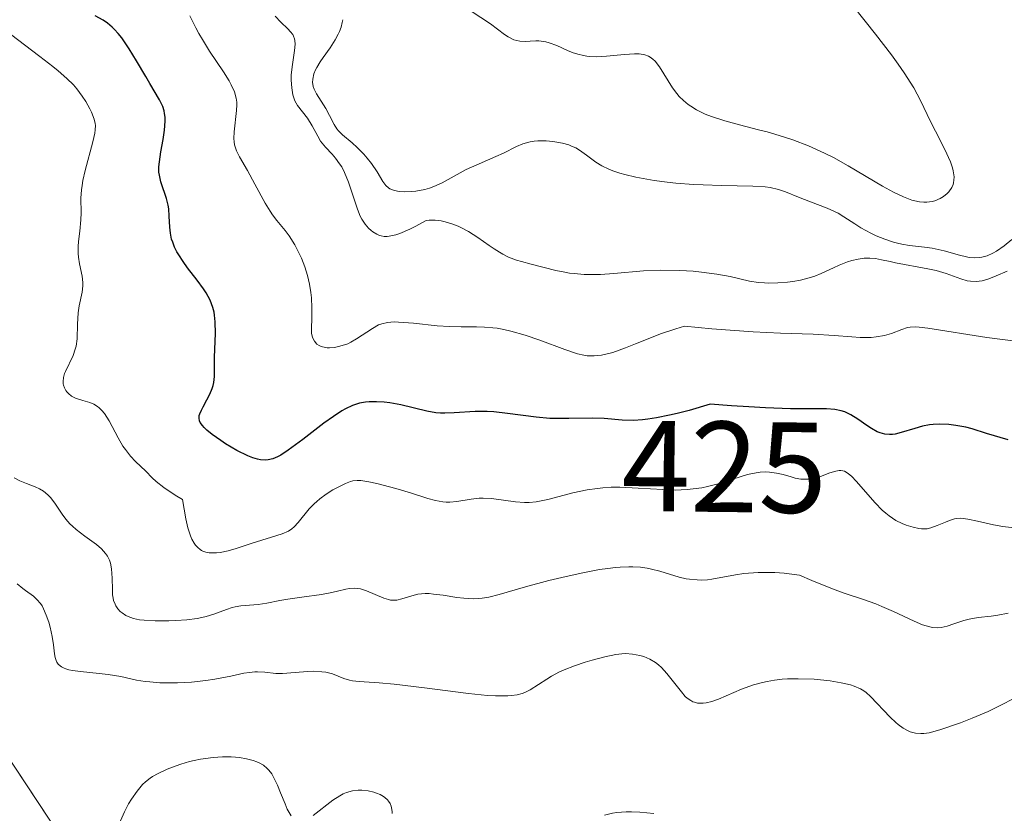
# Model space of a CAD drawing. Units: metres. Extents: x 628935 to 631495, y 4674098 to 4676458.
# Drawn here: x 630141 to 630217, y 4674214 to 4674276 of the extents above; entities that cross this region are included whole.
import ezdxf
from ezdxf.enums import TextEntityAlignment as Align

# ---------------------------------------------------------------- set-up
doc = ezdxf.new("R2010")
doc.units = ezdxf.units.M
doc.header["$MEASUREMENT"] = 0
for name, color, linetype, lineweight in [('Curva de nivel maestra', 36, 'Continuous', 30), ('Curva de nivel normal', 36, 'Continuous', 0), ('Matorral', 135, 'Continuous', 0), ('Matorral CxS', 135, 'Continuous', 0), ('Rótulo de curva de nivel directora', 19, 'Continuous', 0), ('Suelo desnudo', 252, 'Continuous', 0), ('Suelo desnudo CxS', 43, 'Continuous', 0)]:
    doc.layers.add(name, color=color, linetype=linetype, lineweight=lineweight)
doc.styles.add('Arial', font='txt', dxfattribs={"height": 0.2})

# ---------------------------------------------------------------- blocks, each defined once
blk = doc.blocks.new('*U167')
at = {"layer": 'Curva de nivel normal', "color": 36, "linetype": 'Continuous', "lineweight": 0}
blk.add_polyline3d([(630217.56, 4674229.88, 415), (630216.75, 4674229.72, 415), (630216.23, 4674229.65, 415), (630215.24, 4674229.54, 415), (630214.55, 4674229.43, 415), (630214.13, 4674229.32, 415), (630213.36, 4674229.06, 415), (630212.83, 4674228.87, 415), (630212.37, 4674228.77, 415), (630212.12, 4674228.75, 415), (630211.7, 4674228.78, 415), (630211.21, 4674228.9, 415), (630210.92, 4674228.99, 415), (630210.27, 4674229.27, 415), (630208.67, 4674230.02, 415), (630207.77, 4674230.41, 415), (630207.31, 4674230.6, 415), (630206.35, 4674230.94, 415), (630204.86, 4674231.44, 415), (630203.96, 4674231.77, 415), (630202.35, 4674232.42, 415), (630201.39, 4674232.84, 415), (630200.2, 4674232.99, 415), (630199.48, 4674233.03, 415), (630199.03, 4674233.05, 415), (630198.19, 4674233.04, 415), (630197.09, 4674232.95, 415), (630196.44, 4674232.86, 415), (630194.6, 4674232.53, 415), (630194.26, 4674232.48, 415), (630193.78, 4674232.45, 415), (630193.47, 4674232.46, 415), (630192.89, 4674232.51, 415), (630192.61, 4674232.56, 415), (630192.07, 4674232.68, 415), (630190.58, 4674233.13, 415), (630189.93, 4674233.3, 415), (630189.59, 4674233.37, 415), (630189.07, 4674233.44, 415), (630188.49, 4674233.48, 415), (630188.18, 4674233.48, 415), (630187.51, 4674233.46, 415), (630187.15, 4674233.43, 415), (630186.55, 4674233.36, 415), (630185.9, 4674233.26, 415), (630184.48, 4674232.99, 415), (630182.98, 4674232.66, 415), (630181.99, 4674232.41, 415), (630180.18, 4674231.92, 415), (630178.14, 4674231.33, 415), (630177.33, 4674231.13, 415), (630176.82, 4674231.04, 415), (630176.56, 4674231.02, 415), (630176.18, 4674231, 415), (630175.39, 4674231.04, 415), (630174.85, 4674231.11, 415), (630173.79, 4674231.27, 415), (630173.06, 4674231.37, 415), (630172.72, 4674231.4, 415), (630172.41, 4674231.4, 415), (630171.85, 4674231.35, 415), (630171.37, 4674231.24, 415), (630170.61, 4674231, 415), (630170.2, 4674230.9, 415), (630170.01, 4674230.89, 415), (630169.72, 4674230.9, 415), (630169.56, 4674230.94, 415), (630169.21, 4674231.04, 415), (630167.87, 4674231.61, 415), (630167.4, 4674231.76, 415), (630167.17, 4674231.81, 415), (630166.96, 4674231.83, 415), (630166.54, 4674231.8, 415), (630166.25, 4674231.75, 415), (630165.62, 4674231.59, 415), (630165.05, 4674231.46, 415), (630164.38, 4674231.33, 415), (630162.85, 4674231.12, 415), (630161.77, 4674230.96, 415), (630161.16, 4674230.86, 415), (630160.15, 4674230.66, 415), (630159.48, 4674230.56, 415), (630158.14, 4674230.45, 415), (630157.7, 4674230.38, 415), (630157.47, 4674230.33, 415), (630157.03, 4674230.18, 415), (630156.05, 4674229.8, 415), (630155.45, 4674229.62, 415), (630155.11, 4674229.54, 415), (630154.74, 4674229.48, 415), (630153.94, 4674229.38, 415), (630153.1, 4674229.32, 415), (630152.54, 4674229.3, 415), (630151.5, 4674229.3, 415), (630150.65, 4674229.34, 415), (630150.29, 4674229.38, 415), (630149.82, 4674229.48, 415), (630149.41, 4674229.62, 415), (630149.23, 4674229.7, 415), (630148.93, 4674229.9, 415), (630148.79, 4674230.01, 415), (630148.61, 4674230.21, 415), (630148.45, 4674230.45, 415), (630148.39, 4674230.58, 415), (630148.28, 4674230.88, 415), (630148.24, 4674231.04, 415), (630148.2, 4674231.31, 415), (630148.18, 4674231.71, 415), (630148.17, 4674232.61, 415), (630148.12, 4674233.31, 415), (630148.03, 4674233.77, 415), (630147.95, 4674233.99, 415), (630147.8, 4674234.3, 415), (630147.66, 4674234.5, 415), (630147.33, 4674234.87, 415), (630146.94, 4674235.21, 415), (630146.04, 4674235.86, 415), (630145.38, 4674236.36, 415), (630145.08, 4674236.62, 415), (630144.89, 4674236.8, 415), (630144.57, 4674237.18, 415), (630144.28, 4674237.57, 415), (630143.77, 4674238.33, 415), (630143.41, 4674238.83, 415), (630143.21, 4674239.04, 415), (630143, 4674239.22, 415), (630142.85, 4674239.33, 415), (630142.54, 4674239.52, 415), (630142.21, 4674239.67, 415), (630141.53, 4674239.94, 415), (630141.02, 4674240.15, 415), (630140.58, 4674240.37, 415)], dxfattribs=at)
blk = doc.blocks.new('*U174')
at = {"layer": 'Curva de nivel normal', "color": 36, "linetype": 'Continuous', "lineweight": 0}
blk.add_polyline3d([(630160.79, 4674276.15, 435), (630161.22, 4674275.69, 435), (630161.76, 4674275.18, 435), (630161.98, 4674274.95, 435), (630162.15, 4674274.72, 435), (630162.22, 4674274.6, 435), (630162.28, 4674274.4, 435), (630162.31, 4674274.27, 435), (630162.33, 4674273.98, 435), (630162.29, 4674273.5, 435), (630162.12, 4674272.41, 435), (630162.04, 4674271.6, 435), (630162.04, 4674271.19, 435), (630162.07, 4674270.6, 435), (630162.16, 4674270.05, 435), (630162.23, 4674269.81, 435), (630162.31, 4674269.6, 435), (630162.53, 4674269.22, 435), (630163.3, 4674268.25, 435), (630163.65, 4674267.66, 435), (630164.09, 4674266.84, 435), (630164.31, 4674266.46, 435), (630164.43, 4674266.3, 435), (630164.68, 4674266, 435), (630165.21, 4674265.45, 435), (630165.46, 4674265.16, 435), (630165.78, 4674264.72, 435), (630165.94, 4674264.47, 435), (630166.15, 4674264.04, 435), (630166.46, 4674263.29, 435), (630167.17, 4674261.19, 435), (630167.38, 4674260.66, 435), (630167.5, 4674260.43, 435), (630167.75, 4674260.03, 435), (630168.02, 4674259.72, 435), (630168.22, 4674259.54, 435), (630168.36, 4674259.44, 435), (630168.66, 4674259.26, 435), (630168.88, 4674259.16, 435), (630169.01, 4674259.12, 435), (630169.22, 4674259.08, 435), (630169.47, 4674259.08, 435), (630169.61, 4674259.09, 435), (630170.13, 4674259.2, 435), (630170.44, 4674259.31, 435), (630171.21, 4674259.64, 435), (630171.67, 4674259.88, 435), (630172.47, 4674260.32, 435), (630172.71, 4674260.34, 435), (630173.19, 4674260.34, 435), (630173.65, 4674260.28, 435), (630173.95, 4674260.22, 435), (630174.54, 4674260.04, 435), (630174.96, 4674259.87, 435), (630175.23, 4674259.74, 435), (630175.75, 4674259.46, 435), (630176.49, 4674259, 435), (630177.36, 4674258.38, 435), (630177.75, 4674258.11, 435), (630178.16, 4674257.85, 435), (630178.41, 4674257.71, 435), (630178.87, 4674257.48, 435), (630179.48, 4674257.24, 435), (630179.86, 4674257.13, 435), (630180.61, 4674256.94, 435), (630182.52, 4674256.44, 435), (630183.22, 4674256.3, 435), (630183.58, 4674256.24, 435), (630183.95, 4674256.2, 435), (630184.71, 4674256.14, 435), (630185.47, 4674256.13, 435), (630185.99, 4674256.14, 435), (630187.01, 4674256.21, 435), (630189.32, 4674256.42, 435), (630190.64, 4674256.48, 435), (630192.13, 4674256.45, 435), (630193.15, 4674256.38, 435), (630193.81, 4674256.32, 435), (630195, 4674256.17, 435), (630196.04, 4674255.97, 435), (630197.52, 4674255.61, 435), (630198.21, 4674255.51, 435), (630198.68, 4674255.48, 435), (630199.01, 4674255.47, 435), (630199.71, 4674255.49, 435), (630200.48, 4674255.55, 435), (630200.87, 4674255.6, 435), (630201.47, 4674255.7, 435), (630202.04, 4674255.84, 435), (630202.32, 4674255.92, 435), (630202.58, 4674256.01, 435), (630203.08, 4674256.21, 435), (630204.02, 4674256.65, 435), (630204.48, 4674256.86, 435), (630205.12, 4674257.11, 435), (630205.45, 4674257.21, 435), (630205.93, 4674257.33, 435), (630206.41, 4674257.4, 435), (630206.63, 4674257.41, 435), (630206.85, 4674257.41, 435), (630207.29, 4674257.36, 435), (630207.75, 4674257.28, 435), (630208.43, 4674257.13, 435), (630208.83, 4674257.04, 435), (630211.34, 4674256.58, 435), (630211.99, 4674256.44, 435), (630212.76, 4674256.22, 435), (630213.88, 4674255.8, 435), (630214.38, 4674255.65, 435), (630214.64, 4674255.61, 435), (630215.07, 4674255.59, 435), (630215.54, 4674255.65, 435), (630215.8, 4674255.71, 435), (630216.07, 4674255.8, 435), (630216.64, 4674256.04, 435), (630217.48, 4674256.4, 435)], dxfattribs=at)
blk = doc.blocks.new('*U177')
at = {"layer": 'Curva de nivel normal', "color": 36, "linetype": 'Continuous', "lineweight": 0}
blk.add_polyline3d([(630154.19, 4674276.17, 430), (630154.64, 4674275.26, 430), (630154.88, 4674274.8, 430), (630155.15, 4674274.34, 430), (630155.71, 4674273.45, 430), (630156.79, 4674271.83, 430), (630157.22, 4674271.14, 430), (630157.38, 4674270.84, 430), (630157.63, 4674270.29, 430), (630157.77, 4674269.79, 430), (630157.81, 4674269.48, 430), (630157.82, 4674269.27, 430), (630157.8, 4674268.84, 430), (630157.6, 4674267.2, 430), (630157.58, 4674266.67, 430), (630157.6, 4674266.42, 430), (630157.65, 4674266.17, 430), (630157.8, 4674265.72, 430), (630158.02, 4674265.26, 430), (630158.65, 4674264.18, 430), (630159.22, 4674263.13, 430), (630160.01, 4674261.66, 430), (630160.39, 4674261.03, 430), (630160.57, 4674260.76, 430), (630160.91, 4674260.31, 430), (630161.55, 4674259.54, 430), (630161.87, 4674259.12, 430), (630162.3, 4674258.42, 430), (630162.52, 4674258.03, 430), (630162.82, 4674257.39, 430), (630163.08, 4674256.72, 430), (630163.2, 4674256.38, 430), (630163.3, 4674256.05, 430), (630163.45, 4674255.38, 430), (630163.56, 4674254.73, 430), (630163.6, 4674254.32, 430), (630163.64, 4674253.55, 430), (630163.62, 4674252.78, 430), (630163.59, 4674251.92, 430), (630163.61, 4674251.56, 430), (630163.68, 4674251.27, 430), (630163.73, 4674251.14, 430), (630163.83, 4674250.96, 430), (630164.02, 4674250.74, 430), (630164.19, 4674250.62, 430), (630164.29, 4674250.58, 430), (630164.45, 4674250.52, 430), (630164.82, 4674250.46, 430), (630165, 4674250.45, 430), (630165.39, 4674250.48, 430), (630165.7, 4674250.54, 430), (630166.17, 4674250.68, 430), (630166.41, 4674250.77, 430), (630166.64, 4674250.88, 430), (630167.09, 4674251.14, 430), (630168.32, 4674251.95, 430), (630168.8, 4674252.22, 430), (630169.06, 4674252.32, 430), (630169.49, 4674252.42, 430), (630170.01, 4674252.46, 430), (630170.33, 4674252.45, 430), (630171.49, 4674252.35, 430), (630173.33, 4674252.15, 430), (630174.28, 4674252.09, 430), (630175.19, 4674252.08, 430), (630176.39, 4674252.08, 430), (630177.01, 4674252.06, 430), (630177.65, 4674252.01, 430), (630177.99, 4674251.97, 430), (630178.5, 4674251.88, 430), (630179.04, 4674251.75, 430), (630180.16, 4674251.43, 430), (630181.28, 4674251.05, 430), (630183.22, 4674250.33, 430), (630184.2, 4674249.99, 430), (630184.69, 4674249.88, 430), (630184.96, 4674249.84, 430), (630185.49, 4674249.83, 430), (630186.06, 4674249.89, 430), (630186.39, 4674249.96, 430), (630186.94, 4674250.1, 430), (630187.92, 4674250.44, 430), (630188.7, 4674250.76, 430), (630189.93, 4674251.26, 430), (630190.63, 4674251.53, 430), (630191.82, 4674251.93, 430), (630192.48, 4674252.12, 430), (630194.6, 4674251.93, 430), (630197.8, 4674251.69, 430), (630199.93, 4674251.58, 430), (630202.46, 4674251.51, 430), (630204.07, 4674251.4, 430), (630205.45, 4674251.29, 430), (630206.1, 4674251.26, 430), (630206.96, 4674251.26, 430), (630207.34, 4674251.29, 430), (630207.99, 4674251.4, 430), (630208.52, 4674251.55, 430), (630209.32, 4674251.88, 430), (630209.75, 4674252.02, 430), (630209.98, 4674252.06, 430), (630210.41, 4674252.07, 430), (630210.67, 4674252.06, 430), (630211.34, 4674251.98, 430), (630215.91, 4674251.24, 430), (630218.13, 4674250.96, 430)], dxfattribs=at)
blk = doc.blocks.new('*U180')
at = {"layer": 'Curva de nivel normal', "color": 36, "linetype": 'Continuous', "lineweight": 0}
for points in [[(630190.12, 4674214.36, 405), (630189.03, 4674214.47, 405), (630188.38, 4674214.5, 405), (630187.98, 4674214.49, 405), (630187.26, 4674214.44, 405), (630186.91, 4674214.38, 405), (630186.3, 4674214.23, 405)], [(630169.86, 4674214.35, 405), (630169.85, 4674214.51, 405), (630169.81, 4674214.8, 405), (630169.78, 4674214.92, 405), (630169.69, 4674215.14, 405), (630169.57, 4674215.33, 405), (630169.49, 4674215.43, 405), (630169.29, 4674215.61, 405), (630169.17, 4674215.69, 405), (630168.92, 4674215.84, 405), (630168.63, 4674215.95, 405), (630168.43, 4674216.02, 405), (630167.99, 4674216.12, 405), (630167.49, 4674216.18, 405), (630167.22, 4674216.18, 405), (630166.78, 4674216.13, 405), (630166.31, 4674215.99, 405), (630166.06, 4674215.88, 405), (630165.8, 4674215.74, 405), (630165.26, 4674215.39, 405), (630163.72, 4674214.2, 405)], [(630162.02, 4674214.19, 405), (630161.73, 4674214.7, 405), (630161.55, 4674215.11, 405), (630161.2, 4674215.96, 405), (630160.96, 4674216.55, 405), (630160.67, 4674217.18, 405), (630160.53, 4674217.43, 405), (630160.3, 4674217.73, 405), (630160.17, 4674217.86, 405), (630159.88, 4674218.1, 405), (630159.56, 4674218.28, 405), (630159.38, 4674218.36, 405), (630159.08, 4674218.47, 405), (630158.58, 4674218.61, 405), (630158.02, 4674218.71, 405), (630157.71, 4674218.74, 405), (630157.39, 4674218.76, 405), (630156.7, 4674218.76, 405), (630155.98, 4674218.7, 405), (630155, 4674218.56, 405), (630154.52, 4674218.46, 405), (630154.16, 4674218.38, 405), (630153.47, 4674218.18, 405), (630152.83, 4674217.96, 405), (630152.43, 4674217.8, 405), (630151.73, 4674217.47, 405), (630151.29, 4674217.22, 405), (630151.1, 4674217.09, 405), (630150.74, 4674216.81, 405), (630150.52, 4674216.6, 405), (630150.1, 4674216.1, 405), (630149.65, 4674215.47, 405), (630149.43, 4674215.11, 405), (630149.11, 4674214.5, 405), (630148.8, 4674213.8, 405)]]:
    blk.add_polyline3d(points, dxfattribs=at)
blk = doc.blocks.new('*U190')
at = {"layer": 'Curva de nivel normal', "color": 36, "linetype": 'Continuous', "lineweight": 0}
blk.add_polyline3d([(630217.99, 4674223.27, 410), (630216.99, 4674222.76, 410), (630216, 4674222.27, 410), (630214.76, 4674221.74, 410), (630213.87, 4674221.4, 410), (630212.27, 4674220.85, 410), (630211.43, 4674220.62, 410), (630211.02, 4674220.56, 410), (630210.79, 4674220.55, 410), (630210.39, 4674220.59, 410), (630209.98, 4674220.7, 410), (630209.77, 4674220.79, 410), (630209.43, 4674220.98, 410), (630209.05, 4674221.25, 410), (630208.85, 4674221.42, 410), (630208.42, 4674221.83, 410), (630206.89, 4674223.43, 410), (630206.55, 4674223.73, 410), (630206.38, 4674223.86, 410), (630206.12, 4674224.03, 410), (630205.64, 4674224.24, 410), (630205.35, 4674224.33, 410), (630204.62, 4674224.49, 410), (630203.77, 4674224.63, 410), (630202.52, 4674224.76, 410), (630201.29, 4674224.81, 410), (630200.46, 4674224.79, 410), (630200.05, 4674224.76, 410), (630199.46, 4674224.7, 410), (630198.89, 4674224.6, 410), (630198.53, 4674224.52, 410), (630197.84, 4674224.33, 410), (630196.91, 4674224, 410), (630195.12, 4674223.23, 410), (630194.6, 4674223.05, 410), (630194.17, 4674222.95, 410), (630193.93, 4674222.91, 410), (630193.78, 4674222.91, 410), (630193.51, 4674222.92, 410), (630193.26, 4674222.98, 410), (630193.14, 4674223.02, 410), (630192.97, 4674223.11, 410), (630192.7, 4674223.31, 410), (630192.55, 4674223.44, 410), (630192.25, 4674223.78, 410), (630191.12, 4674225.21, 410), (630190.7, 4674225.68, 410), (630190.48, 4674225.88, 410), (630190.25, 4674226.06, 410), (630189.8, 4674226.33, 410), (630189.34, 4674226.52, 410), (630189.04, 4674226.61, 410), (630188.47, 4674226.72, 410), (630187.93, 4674226.75, 410), (630187.64, 4674226.74, 410), (630187.18, 4674226.69, 410), (630186.32, 4674226.51, 410), (630185.33, 4674226.25, 410), (630184.79, 4674226.08, 410), (630183.97, 4674225.8, 410), (630183.18, 4674225.49, 410), (630182.82, 4674225.33, 410), (630182.19, 4674225, 410), (630181.82, 4674224.78, 410), (630181.18, 4674224.36, 410), (630180.53, 4674223.95, 410), (630180.13, 4674223.75, 410), (630179.91, 4674223.66, 410), (630179.54, 4674223.56, 410), (630179.09, 4674223.5, 410), (630178.82, 4674223.48, 410), (630178.21, 4674223.47, 410), (630177.85, 4674223.48, 410), (630177.24, 4674223.51, 410), (630175.77, 4674223.66, 410), (630172.35, 4674224.1, 410), (630170.01, 4674224.39, 410), (630168.84, 4674224.5, 410), (630167.29, 4674224.59, 410), (630166.77, 4674224.65, 410), (630166.54, 4674224.7, 410), (630166.11, 4674224.83, 410), (630165.22, 4674225.18, 410), (630164.71, 4674225.31, 410), (630164.41, 4674225.35, 410), (630163.76, 4674225.38, 410), (630163.3, 4674225.36, 410), (630162.34, 4674225.28, 410), (630161.36, 4674225.21, 410), (630160.83, 4674225.22, 410), (630159.98, 4674225.31, 410), (630159.42, 4674225.35, 410), (630159.22, 4674225.35, 410), (630158.81, 4674225.3, 410), (630158.37, 4674225.23, 410), (630157.35, 4674225.01, 410), (630156.12, 4674224.77, 410), (630155.43, 4674224.67, 410), (630154.31, 4674224.55, 410), (630153.22, 4674224.49, 410), (630152.67, 4674224.49, 410), (630151.86, 4674224.5, 410), (630151.08, 4674224.56, 410), (630150.72, 4674224.6, 410), (630150.05, 4674224.7, 410), (630148.83, 4674224.97, 410), (630147.86, 4674225.14, 410), (630147.15, 4674225.22, 410), (630145.71, 4674225.36, 410), (630145.08, 4674225.44, 410), (630144.81, 4674225.5, 410), (630144.58, 4674225.57, 410), (630144.45, 4674225.62, 410), (630144.23, 4674225.74, 410), (630144.14, 4674225.8, 410), (630143.99, 4674225.94, 410), (630143.88, 4674226.1, 410), (630143.83, 4674226.21, 410), (630143.75, 4674226.45, 410), (630143.69, 4674226.74, 410), (630143.61, 4674227.43, 410), (630143.52, 4674228.09, 410), (630143.36, 4674228.8, 410), (630143.25, 4674229.18, 410), (630143.06, 4674229.73, 410), (630142.85, 4674230.23, 410), (630142.73, 4674230.45, 410), (630142.61, 4674230.64, 410), (630142.34, 4674230.95, 410), (630142.06, 4674231.2, 410), (630141.45, 4674231.64, 410), (630141.24, 4674231.81, 410), (630140.8, 4674232.16, 410)], dxfattribs=at)
blk = doc.blocks.new('*U191')
at = {"layer": 'Curva de nivel normal', "color": 36, "linetype": 'Continuous', "lineweight": 0}
blk.add_polyline3d([(630166.04, 4674275.88, 440), (630165.99, 4674275.65, 440), (630165.9, 4674275.3, 440), (630165.77, 4674274.97, 440), (630165.67, 4674274.75, 440), (630165.43, 4674274.32, 440), (630165.04, 4674273.71, 440), (630164.5, 4674272.96, 440), (630164.27, 4674272.61, 440), (630164.01, 4674272.18, 440), (630163.91, 4674271.98, 440), (630163.79, 4674271.69, 440), (630163.7, 4674271.28, 440), (630163.69, 4674271.01, 440), (630163.7, 4674270.88, 440), (630163.74, 4674270.69, 440), (630163.8, 4674270.5, 440), (630163.99, 4674270.12, 440), (630164.71, 4674268.99, 440), (630164.99, 4674268.45, 440), (630165.35, 4674267.75, 440), (630165.57, 4674267.42, 440), (630165.7, 4674267.27, 440), (630166.01, 4674266.96, 440), (630166.74, 4674266.33, 440), (630167.13, 4674265.98, 440), (630167.66, 4674265.45, 440), (630167.91, 4674265.16, 440), (630168.26, 4674264.73, 440), (630168.7, 4674264.09, 440), (630169.13, 4674263.33, 440), (630169.37, 4674263.02, 440), (630169.56, 4674262.85, 440), (630169.68, 4674262.78, 440), (630169.88, 4674262.69, 440), (630170.04, 4674262.64, 440), (630170.39, 4674262.57, 440), (630170.79, 4674262.54, 440), (630171.38, 4674262.56, 440), (630171.69, 4674262.59, 440), (630172.39, 4674262.73, 440), (630172.74, 4674262.82, 440), (630173.07, 4674262.94, 440), (630173.71, 4674263.23, 440), (630175.58, 4674264.26, 440), (630176.58, 4674264.72, 440), (630177.87, 4674265.28, 440), (630178.46, 4674265.54, 440), (630179.47, 4674266.05, 440), (630179.98, 4674266.26, 440), (630180.53, 4674266.41, 440), (630180.84, 4674266.46, 440), (630181.14, 4674266.49, 440), (630181.78, 4674266.49, 440), (630182.29, 4674266.44, 440), (630183.04, 4674266.31, 440), (630183.52, 4674266.17, 440), (630183.75, 4674266.08, 440), (630184.07, 4674265.94, 440), (630184.36, 4674265.77, 440), (630184.89, 4674265.39, 440), (630185.63, 4674264.84, 440), (630186.08, 4674264.56, 440), (630186.62, 4674264.29, 440), (630186.94, 4674264.16, 440), (630187.47, 4674263.98, 440), (630187.86, 4674263.87, 440), (630188.72, 4674263.67, 440), (630190.14, 4674263.42, 440), (630191.15, 4674263.29, 440), (630191.83, 4674263.22, 440), (630193.19, 4674263.11, 440), (630193.93, 4674263.07, 440), (630195.35, 4674263.03, 440), (630197.78, 4674262.98, 440), (630198.73, 4674262.92, 440), (630199.13, 4674262.87, 440), (630199.78, 4674262.73, 440), (630200.32, 4674262.55, 440), (630201.33, 4674262.12, 440), (630202.25, 4674261.76, 440), (630203.54, 4674261.27, 440), (630204.12, 4674261.01, 440), (630204.38, 4674260.88, 440), (630204.83, 4674260.61, 440), (630205.68, 4674260.05, 440), (630206.15, 4674259.75, 440), (630206.92, 4674259.34, 440), (630207.34, 4674259.14, 440), (630208, 4674258.87, 440), (630208.67, 4674258.64, 440), (630208.99, 4674258.55, 440), (630209.31, 4674258.48, 440), (630209.91, 4674258.39, 440), (630211.08, 4674258.26, 440), (630211.68, 4674258.18, 440), (630212.61, 4674257.96, 440), (630213.8, 4674257.62, 440), (630214.32, 4674257.5, 440), (630214.55, 4674257.46, 440), (630214.96, 4674257.42, 440), (630215.32, 4674257.44, 440), (630215.53, 4674257.47, 440), (630215.93, 4674257.59, 440), (630216.37, 4674257.79, 440), (630216.65, 4674257.95, 440), (630217.24, 4674258.36, 440), (630217.84, 4674258.85, 440)], dxfattribs=at)
blk = doc.blocks.new('*U198')
at = {"layer": 'Curva de nivel maestra', "color": 36, "linetype": 'Continuous', "lineweight": 30}
blk.add_polyline3d([(630217.57, 4674243.33, 425), (630215.89, 4674243.82, 425), (630214.78, 4674244.16, 425), (630214.28, 4674244.29, 425), (630213.81, 4674244.39, 425), (630213.51, 4674244.44, 425), (630212.96, 4674244.51, 425), (630212.21, 4674244.54, 425), (630211.76, 4674244.51, 425), (630211.47, 4674244.47, 425), (630210.92, 4674244.37, 425), (630210.34, 4674244.21, 425), (630209.28, 4674243.89, 425), (630208.8, 4674243.77, 425), (630208.59, 4674243.74, 425), (630208.38, 4674243.73, 425), (630208, 4674243.76, 425), (630207.64, 4674243.85, 425), (630207.42, 4674243.95, 425), (630206.97, 4674244.2, 425), (630206.62, 4674244.43, 425), (630205.91, 4674244.93, 425), (630205.38, 4674245.26, 425), (630204.9, 4674245.48, 425), (630204.63, 4674245.57, 425), (630204.14, 4674245.66, 425), (630203.49, 4674245.71, 425), (630203.1, 4674245.73, 425), (630200.71, 4674245.73, 425), (630198.77, 4674245.79, 425), (630197.47, 4674245.87, 425), (630196.12, 4674245.95, 425), (630194.48, 4674246.08, 425), (630192.86, 4674245.6, 425), (630191.91, 4674245.35, 425), (630191.34, 4674245.22, 425), (630190.32, 4674245.02, 425), (630189.66, 4674244.93, 425), (630189.25, 4674244.88, 425), (630188.54, 4674244.83, 425), (630187.65, 4674244.84, 425), (630186.28, 4674244.97, 425), (630185.36, 4674245.01, 425), (630183.53, 4674244.96, 425), (630182.57, 4674244.96, 425), (630182.07, 4674244.98, 425), (630181, 4674245.07, 425), (630178.79, 4674245.36, 425), (630177.72, 4674245.48, 425), (630177.22, 4674245.51, 425), (630176.29, 4674245.52, 425), (630174.66, 4674245.41, 425), (630173.93, 4674245.38, 425), (630173.58, 4674245.39, 425), (630173.22, 4674245.42, 425), (630172.53, 4674245.53, 425), (630170.53, 4674246.02, 425), (630169.66, 4674246.18, 425), (630169.24, 4674246.23, 425), (630168.63, 4674246.27, 425), (630168.06, 4674246.26, 425), (630167.78, 4674246.23, 425), (630167.33, 4674246.15, 425), (630167.1, 4674246.09, 425), (630166.77, 4674245.98, 425), (630166.24, 4674245.72, 425), (630165.95, 4674245.56, 425), (630165.31, 4674245.14, 425), (630164.56, 4674244.6, 425), (630162.93, 4674243.35, 425), (630161.79, 4674242.51, 425), (630161.23, 4674242.14, 425), (630160.98, 4674242, 425), (630160.61, 4674241.84, 425), (630160.24, 4674241.76, 425), (630160.04, 4674241.75, 425), (630159.64, 4674241.78, 425), (630159.42, 4674241.82, 425), (630159.06, 4674241.93, 425), (630158.67, 4674242.08, 425), (630157.82, 4674242.5, 425), (630156.94, 4674243.02, 425), (630156.57, 4674243.26, 425), (630155.91, 4674243.73, 425), (630155.5, 4674244.06, 425), (630155.28, 4674244.28, 425), (630155.16, 4674244.42, 425), (630154.99, 4674244.66, 425), (630154.94, 4674244.78, 425), (630154.89, 4674244.99, 425), (630154.91, 4674245.2, 425), (630154.95, 4674245.34, 425), (630155.08, 4674245.63, 425), (630155.21, 4674245.88, 425), (630155.5, 4674246.42, 425), (630155.72, 4674246.86, 425), (630155.9, 4674247.31, 425), (630155.98, 4674247.54, 425), (630156.03, 4674247.76, 425), (630156.09, 4674248.22, 425), (630156.1, 4674248.54, 425), (630156.1, 4674249.73, 425), (630156.16, 4674251.56, 425), (630156.15, 4674252.46, 425), (630156.1, 4674252.97, 425), (630156.06, 4674253.21, 425), (630155.97, 4674253.57, 425), (630155.76, 4674254.13, 425), (630155.45, 4674254.71, 425), (630155.25, 4674255.02, 425), (630154.76, 4674255.69, 425), (630154.01, 4674256.65, 425), (630153.65, 4674257.15, 425), (630153.32, 4674257.65, 425), (630153.17, 4674257.9, 425), (630152.99, 4674258.26, 425), (630152.85, 4674258.63, 425), (630152.77, 4674258.87, 425), (630152.67, 4674259.34, 425), (630152.62, 4674259.79, 425), (630152.58, 4674260.64, 425), (630152.54, 4674261.23, 425), (630152.5, 4674261.51, 425), (630152.38, 4674262.02, 425), (630152.28, 4674262.34, 425), (630152.07, 4674262.93, 425), (630151.94, 4674263.32, 425), (630151.82, 4674263.82, 425), (630151.79, 4674264.07, 425), (630151.78, 4674264.48, 425), (630151.87, 4674265.24, 425), (630151.94, 4674265.65, 425), (630152.11, 4674266.59, 425), (630152.22, 4674267.32, 425), (630152.28, 4674268.01, 425), (630152.27, 4674268.33, 425), (630152.23, 4674268.62, 425), (630152.2, 4674268.81, 425), (630152.08, 4674269.16, 425), (630151.84, 4674269.68, 425), (630151.08, 4674270.93, 425), (630150.76, 4674271.47, 425), (630150.05, 4674272.69, 425), (630149.48, 4674273.62, 425), (630148.9, 4674274.46, 425), (630148.62, 4674274.82, 425), (630148.34, 4674275.13, 425), (630148.16, 4674275.31, 425), (630147.81, 4674275.6, 425), (630147.47, 4674275.84, 425), (630146.86, 4674276.19, 425)], dxfattribs=at)

msp = doc.modelspace()

# ---------------------------------------------------------------- linework, layer by layer
at = {"layer": 'Curva de nivel normal', "color": 36, "linetype": 'Continuous', "lineweight": 0}
for points in [[(630175.21, 4674277.04, 445), (630177.46, 4674275.55, 445), (630178.54, 4674274.74, 445), (630178.84, 4674274.54, 445), (630179.28, 4674274.33, 445), (630179.5, 4674274.26, 445), (630179.73, 4674274.22, 445), (630180.2, 4674274.2, 445), (630180.53, 4674274.22, 445), (630180.97, 4674274.24, 445), (630181.2, 4674274.24, 445), (630181.56, 4674274.2, 445), (630181.74, 4674274.17, 445), (630182.02, 4674274.09, 445), (630182.6, 4674273.87, 445), (630183.42, 4674273.5, 445), (630183.86, 4674273.32, 445), (630184.32, 4674273.18, 445), (630184.56, 4674273.12, 445), (630184.92, 4674273.06, 445), (630185.17, 4674273.03, 445), (630185.68, 4674273.01, 445), (630186.44, 4674273.04, 445), (630187.85, 4674273.18, 445), (630188.63, 4674273.23, 445), (630188.97, 4674273.23, 445), (630189.29, 4674273.18, 445), (630189.43, 4674273.15, 445), (630189.71, 4674273.04, 445), (630189.84, 4674272.97, 445), (630190.03, 4674272.83, 445), (630190.21, 4674272.66, 445), (630190.55, 4674272.23, 445), (630191.56, 4674270.61, 445), (630191.9, 4674270.15, 445), (630192.09, 4674269.93, 445), (630192.4, 4674269.61, 445), (630192.77, 4674269.31, 445), (630192.97, 4674269.17, 445), (630193.43, 4674268.89, 445), (630193.68, 4674268.76, 445), (630194.1, 4674268.56, 445), (630194.57, 4674268.38, 445), (630195.62, 4674268.04, 445), (630196.75, 4674267.73, 445), (630198.23, 4674267.35, 445), (630198.9, 4674267.18, 445), (630200.17, 4674266.81, 445), (630200.87, 4674266.58, 445), (630202.09, 4674266.1, 445), (630203.34, 4674265.53, 445), (630204.02, 4674265.19, 445), (630205.16, 4674264.56, 445), (630207.82, 4674262.98, 445), (630208.67, 4674262.51, 445), (630209.07, 4674262.32, 445), (630209.44, 4674262.15, 445), (630210.1, 4674261.9, 445), (630210.68, 4674261.77, 445), (630211.03, 4674261.74, 445), (630211.25, 4674261.74, 445), (630211.67, 4674261.79, 445), (630211.89, 4674261.85, 445), (630212.3, 4674262.02, 445), (630212.55, 4674262.18, 445), (630212.84, 4674262.41, 445), (630212.96, 4674262.55, 445), (630213.19, 4674262.88, 445), (630213.29, 4674263.11, 445), (630213.32, 4674263.24, 445), (630213.36, 4674263.43, 445), (630213.37, 4674263.71, 445), (630213.36, 4674263.85, 445), (630213.31, 4674264.17, 445), (630213.25, 4674264.39, 445), (630213.08, 4674264.87, 445), (630212.66, 4674265.81, 445), (630211.93, 4674267.24, 445), (630211.55, 4674268, 445), (630210.77, 4674269.62, 445), (630210.24, 4674270.6, 445), (630209.51, 4674271.75, 445), (630209.05, 4674272.42, 445), (630208.51, 4674273.15, 445), (630207.29, 4674274.75, 445), (630204.68, 4674278.06, 445)], [(630218.24, 4674236.48, 420), (630217.15, 4674236.6, 420), (630216.41, 4674236.72, 420), (630215.17, 4674237.01, 420), (630214.44, 4674237.17, 420), (630213.89, 4674237.24, 420), (630213.58, 4674237.22, 420), (630213.39, 4674237.19, 420), (630213.01, 4674237.07, 420), (630212.7, 4674236.95, 420), (630212.05, 4674236.67, 420), (630211.58, 4674236.5, 420), (630211.28, 4674236.43, 420), (630211.14, 4674236.42, 420), (630210.85, 4674236.42, 420), (630210.64, 4674236.45, 420), (630210.19, 4674236.54, 420), (630209.65, 4674236.71, 420), (630209.35, 4674236.83, 420), (630208.86, 4674237.08, 420), (630208.35, 4674237.42, 420), (630208.08, 4674237.64, 420), (630207.81, 4674237.88, 420), (630207.26, 4674238.43, 420), (630205.79, 4674240.12, 420), (630205.45, 4674240.47, 420), (630205.3, 4674240.61, 420), (630205.08, 4674240.77, 420), (630204.87, 4674240.88, 420), (630204.76, 4674240.92, 420), (630204.59, 4674240.94, 420), (630204.47, 4674240.94, 420), (630204.2, 4674240.9, 420), (630203.75, 4674240.75, 420), (630203.03, 4674240.49, 420), (630202.64, 4674240.37, 420), (630202.23, 4674240.28, 420), (630202.02, 4674240.26, 420), (630201.7, 4674240.26, 420), (630201.49, 4674240.27, 420), (630201.05, 4674240.36, 420), (630200.75, 4674240.44, 420), (630200.12, 4674240.62, 420), (630199.62, 4674240.74, 420), (630199.08, 4674240.81, 420), (630198.79, 4674240.83, 420), (630198.34, 4674240.81, 420), (630198.03, 4674240.77, 420), (630197.36, 4674240.62, 420), (630195.1, 4674239.92, 420), (630194.26, 4674239.7, 420), (630193.82, 4674239.61, 420), (630193.15, 4674239.51, 420), (630192.7, 4674239.46, 420), (630191.76, 4674239.43, 420), (630190.81, 4674239.46, 420), (630188.89, 4674239.58, 420), (630187.49, 4674239.64, 420), (630186.81, 4674239.64, 420), (630186.16, 4674239.6, 420), (630185.74, 4674239.55, 420), (630184.94, 4674239.44, 420), (630183.83, 4674239.2, 420), (630182.01, 4674238.73, 420), (630181.65, 4674238.64, 420), (630181.01, 4674238.52, 420), (630180.46, 4674238.47, 420), (630180.11, 4674238.47, 420), (630179.4, 4674238.52, 420), (630177.53, 4674238.76, 420), (630176.89, 4674238.79, 420), (630176.58, 4674238.79, 420), (630175.98, 4674238.73, 420), (630174.86, 4674238.55, 420), (630174.31, 4674238.5, 420), (630174.04, 4674238.49, 420), (630173.77, 4674238.51, 420), (630173.2, 4674238.61, 420), (630172.61, 4674238.78, 420), (630171.28, 4674239.2, 420), (630170.14, 4674239.54, 420), (630168.65, 4674239.93, 420), (630168.04, 4674240.07, 420), (630167.41, 4674240.17, 420), (630167.15, 4674240.18, 420), (630166.8, 4674240.14, 420), (630166.62, 4674240.09, 420), (630166.23, 4674239.94, 420), (630165.61, 4674239.63, 420), (630165.26, 4674239.44, 420), (630164.74, 4674239.1, 420), (630164.24, 4674238.74, 420), (630164.01, 4674238.54, 420), (630163.8, 4674238.35, 420), (630163.43, 4674237.96, 420), (630162.58, 4674236.92, 420), (630162.25, 4674236.58, 420), (630162.08, 4674236.43, 420), (630161.81, 4674236.25, 420), (630161.34, 4674236.03, 420), (630158.94, 4674235.29, 420), (630157.77, 4674234.9, 420), (630157.15, 4674234.73, 420), (630156.54, 4674234.6, 420), (630156.24, 4674234.57, 420), (630155.86, 4674234.56, 420), (630155.68, 4674234.57, 420), (630155.42, 4674234.62, 420), (630155.19, 4674234.7, 420), (630155.08, 4674234.75, 420), (630154.97, 4674234.81, 420), (630154.79, 4674234.97, 420), (630154.62, 4674235.15, 420), (630154.52, 4674235.3, 420), (630154.34, 4674235.62, 420), (630154.22, 4674235.89, 420), (630154.03, 4674236.51, 420), (630153.88, 4674237.2, 420), (630153.62, 4674238.69, 420), (630153.05, 4674239.03, 420), (630152.17, 4674239.62, 420), (630151.56, 4674240.1, 420), (630151.26, 4674240.38, 420), (630150.76, 4674240.88, 420), (630149.98, 4674241.63, 420), (630149.58, 4674242.06, 420), (630149.19, 4674242.56, 420), (630149, 4674242.84, 420), (630148.64, 4674243.47, 420), (630147.94, 4674244.79, 420), (630147.57, 4674245.36, 420), (630147.37, 4674245.6, 420), (630147.17, 4674245.79, 420), (630147.03, 4674245.9, 420), (630146.74, 4674246.08, 420), (630146.44, 4674246.2, 420), (630145.88, 4674246.38, 420), (630145.49, 4674246.49, 420), (630145.32, 4674246.56, 420), (630145.02, 4674246.71, 420), (630144.78, 4674246.9, 420), (630144.65, 4674247.04, 420), (630144.57, 4674247.13, 420), (630144.46, 4674247.34, 420), (630144.39, 4674247.55, 420), (630144.37, 4674247.67, 420), (630144.36, 4674247.85, 420), (630144.39, 4674248.14, 420), (630144.48, 4674248.45, 420), (630144.55, 4674248.62, 420), (630145.14, 4674249.85, 420), (630145.31, 4674250.34, 420), (630145.38, 4674250.59, 420), (630145.45, 4674251.14, 420), (630145.49, 4674252.28, 420), (630145.53, 4674253.15, 420), (630145.61, 4674253.7, 420), (630145.83, 4674254.76, 420), (630145.89, 4674255.26, 420), (630145.9, 4674255.51, 420), (630145.85, 4674255.99, 420), (630145.64, 4674256.97, 420), (630145.55, 4674257.48, 420), (630145.52, 4674257.75, 420), (630145.53, 4674258.31, 420), (630145.56, 4674258.69, 420), (630145.66, 4674259.48, 420), (630145.75, 4674260.36, 420), (630145.76, 4674260.91, 420), (630145.75, 4674262.05, 420), (630145.79, 4674262.69, 420), (630145.83, 4674263.04, 420), (630145.89, 4674263.41, 420), (630146.06, 4674264.2, 420), (630146.67, 4674266.42, 420), (630146.83, 4674267.08, 420), (630146.86, 4674267.34, 420), (630146.87, 4674267.68, 420), (630146.85, 4674267.84, 420), (630146.78, 4674268.16, 420), (630146.56, 4674268.71, 420), (630146.43, 4674268.98, 420), (630146.12, 4674269.54, 420), (630145.85, 4674269.96, 420), (630145.43, 4674270.52, 420), (630145.16, 4674270.82, 420), (630144.66, 4674271.32, 420), (630143.98, 4674271.91, 420), (630143.56, 4674272.26, 420), (630142.56, 4674273.03, 420), (630140.28, 4674274.75, 420)]]:
    msp.add_polyline3d(points, dxfattribs=at)
at = {"layer": 'Matorral', "color": 135, "linetype": 'Continuous', "lineweight": 0}
msp.add_polyline3d([(630114.52, 4674257.477, 404.113), (630150.164, 4674203.502, 400.827), (630161.734, 4674196.098, 400.2), (630179.017, 4674188.802, 400.756), (630215.964, 4674182.512, 401.632), (630240.961, 4674175.907, 401.739), (630260.749, 4674169.96, 402.929)], dxfattribs=at)
at = {"layer": 'Matorral CxS', "color": 135, "linetype": 'Continuous', "lineweight": 0}
msp.add_polyline3d([(630108.319, 4674266.867, 407.424), (630150.164, 4674203.502, 400.827), (630161.734, 4674196.098, 400.2), (630179.017, 4674188.802, 400.756), (630215.964, 4674182.513, 401.633), (630240.961, 4674175.907, 401.739), (630260.749, 4674169.96, 402.929), (630280.617, 4674155.15, 400.49), (630303.075, 4674142.87, 405.376), (630323.138, 4674122.922, 406.431), (630323.435, 4674122.55, 406.418), (630209.155, 4674120.43, 396.369), (630194.704, 4674131.93, 399.593), (630145.871, 4674162.133, 400.305), (630100.418, 4674181.601, 404.232)], dxfattribs=at)
at = {"layer": 'Suelo desnudo', "color": 252, "linetype": 'Continuous', "lineweight": 0}
msp.add_polyline3d([(630114.52, 4674257.477, 404.113), (630150.164, 4674203.502, 400.827), (630161.734, 4674196.098, 400.2), (630179.017, 4674188.802, 400.756), (630215.964, 4674182.512, 401.632), (630240.961, 4674175.907, 401.739), (630260.749, 4674169.96, 402.929)], dxfattribs=at)
at = {"layer": 'Suelo desnudo CxS', "color": 43, "linetype": 'Continuous', "lineweight": 0}
msp.add_polyline3d([(630358.076, 4674280.504, 433.761), (630320.502, 4674292.691, 415.347), (630303.239, 4674294.722, 411.877), (630275.77, 4674276.382, 409.937), (630264.526, 4674266.641, 415.435), (630257.881, 4674248.73, 417.485), (630258.879, 4674229.692, 411.579), (630268.104, 4674212.082, 405.976), (630260.749, 4674169.96, 402.929), (630240.961, 4674175.907, 401.739), (630215.964, 4674182.513, 401.633), (630179.017, 4674188.802, 400.756), (630161.734, 4674196.098, 400.2), (630150.164, 4674203.502, 400.827), (630108.319, 4674266.867, 407.424)], dxfattribs=at)

# ---------------------------------------------------------------- block references
at = {"layer": 'Curva de nivel maestra', "color": 36, "linetype": 'Continuous', "lineweight": 30}
msp.add_blockref('*U198', (0, 0), dxfattribs=at)
at = {"layer": 'Curva de nivel normal', "color": 36, "linetype": 'Continuous', "lineweight": 0}
for name in ['*U190', '*U167', '*U180', '*U177', '*U174', '*U191']:
    msp.add_blockref(name, (0, 0), dxfattribs=at)

# ---------------------------------------------------------------- texts
at = {"layer": 'Rótulo de curva de nivel directora', "color": 19, "linetype": 'Continuous', "lineweight": 0, "style": 'Arial'}
msp.add_text('425', height=7, rotation=-0.64377, dxfattribs=at).set_placement((630195.588, 4674241.225), align=Align.MIDDLE_CENTER)

doc.saveas('drawing.dxf')
